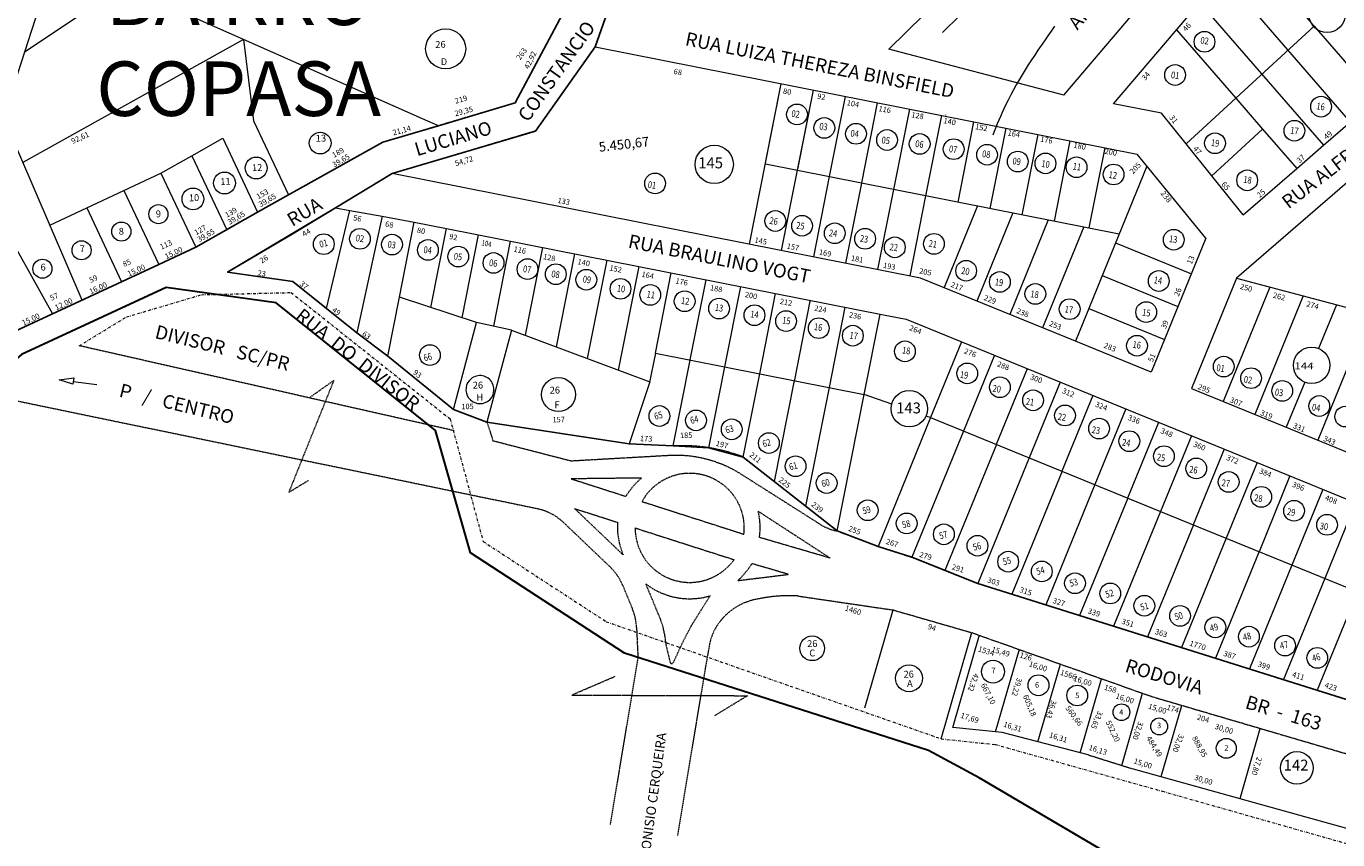
# Model space of a CAD drawing. Units: millimetres. Extents: x 11741 to 17461, y 2489 to 7612.
# Drawn here: x 15040 to 15520, y 3036 to 3334 of the extents above; entities that cross this region are included whole.
import ezdxf
from ezdxf.enums import TextEntityAlignment as Align

# ---------------------------------------------------------------- set-up
doc = ezdxf.new("R2010")
doc.units = ezdxf.units.MM
doc.linetypes.add('DASHDOTX2', pattern=[2, 1, -0.5, 0, -0.5])
doc.linetypes.add('DASHED2', pattern=[0.375, 0.25, -0.125])
for name, color, linetype, lineweight in [('AREA DE LOTES', 7, 'Continuous', 13), ('DIVISAS LOTES URBANOS', 7, 'Continuous', 13), ('ESTRADAS', 2, 'DASHED2', 13), ('NUMERAÇÃO DE LOTES', 7, 'Continuous', 13), ('NUMERAÇÃO DE QUADRAS', 103, 'Continuous', 13), ('PERIMETRO URBANO DEFINITIVO', 222, 'Continuous', 13), ('POLIGONAL DO MUNICÍPIO', 10, 'DASHDOTX2', 0), ('QUADRAS', 7, 'Continuous', 13), ('RIOS E SANGAS', 150, 'Continuous', 9), ('TEXTOS NOME DE RUAS', 4, 'Continuous', 13), ('TXT_AREAS LOTES URBANOS', 2, 'Continuous', 13), ('TXT_MEDIDAS DOS LOTES', 8, 'Continuous', 9), ('TXT_NUMERO DE LOTES', 3, 'Continuous', 9)]:
    doc.layers.add(name, color=color, linetype=linetype, lineweight=lineweight)
doc.layers.add('BAIRROS_NOMES', color=10, linetype='Continuous')
doc.layers.add('BAIRROS_POLIGONAIS', color=53, linetype='Continuous', plot=False)
doc.styles.add('2mm', font='romans.shx', dxfattribs={"height": 2})
doc.styles.get("Standard").update_dxf_attribs({"font": 'arial.ttf'})

msp = doc.modelspace()

# ---------------------------------------------------------------- linework, layer by layer
at = {"layer": 'BAIRROS_POLIGONAIS'}
for points in [[(15035.575, 3222.511), (15088.152, 3246.998), (15101.75, 3253.331), (15124.373, 3266.145), (15135.684, 3272.552), (15170.342, 3291.82), (15190.719, 3297.808), (15218.825, 3306.271), (15238.949, 3344.188), (15247.067, 3359.483), (15250.143, 3364.948), (15157.64, 3380.581), (15180.022, 3400.626), (15186.009, 3401.992), (15218.098, 3429.892), (15186.308, 3452.306), (15104.92, 3515.596), (15069.58, 3543.453), (15067.593, 3544.343), (15063.544, 3545.218), (15060.97, 3545.228), (15057.447, 3544.603), (15053.889, 3543.731), (15036.614, 3538.084)], [(15643.861, 3049.585), (15388.345, 3129.998), (15364.193, 3139.626), (15351.78, 3143.616), (15336.795, 3149.284), (15302.401, 3176.392), (15289.765, 3179.78), (15276.7, 3180.455), (15260.522, 3181.213), (15208.453, 3189.144), (15196.154, 3193.827), (15172.097, 3213.373), (15160.727, 3221.875), (15149.685, 3230.807), (15137.322, 3240.806), (15113.404, 3244.142), (15152.939, 3267.764), (15173.77, 3280.32), (15226.207, 3295.95), (15248.15, 3326.773), (15257.525, 3353.598)]]:
    msp.add_lwpolyline(points, dxfattribs=at)
at = {"layer": 'DIVISAS LOTES URBANOS'}
for p in [(15480.73, 3449.02), (15419.927, 3309.114)]:
    msp.add_line(p, (15355.723, 3325.963), dxfattribs=at)
at = {"layer": 'DIVISAS LOTES URBANOS', "lineweight": 5}
for p, q in [((15486.695, 3363.072), (15511.627, 3334.341)), ((15478.169, 3353.062), (15524.864, 3299.253)), ((15071.588, 3346.74), (15038.951, 3324.917)), ((15469.643, 3343.052), (15515.045, 3290.733)), ((15461.118, 3333.042), (15482.904, 3307.936)), ((15482.904, 3307.936), (15511.627, 3334.341)), ((15511.627, 3334.341), (15535.876, 3306.398)), ((15119.239, 3329.479), (15038.323, 3284.443)), ((15119.239, 3329.479), (15122.91, 3299.697)), ((15304.668, 3254.435), (15316.308, 3313.295)), ((15310.568, 3284.27), (15316.308, 3313.295)), ((15322.26, 3281.537), (15328.08, 3310.967)), ((15322.34, 3281.942), (15328.08, 3310.967)), ((15334.032, 3279.212), (15339.852, 3308.639)), ((15464.712, 3291.213), (15482.904, 3307.936)), ((15482.904, 3307.936), (15492.735, 3296.607)), ((15345.804, 3276.884), (15351.624, 3306.311)), ((15357.576, 3274.556), (15363.396, 3303.983)), ((15060.05, 3233.91), (15031.213, 3300.978)), ((15122.91, 3299.697), (15135.684, 3272.552)), ((15369.348, 3272.228), (15375.168, 3301.655)), ((15381.121, 3269.9), (15386.94, 3299.327)), ((15515.045, 3290.733), (15524.864, 3299.253)), ((15100.288, 3286.883), (15111.599, 3293.29)), ((15111.599, 3293.29), (15124.373, 3266.145)), ((15392.893, 3267.572), (15398.712, 3296.999)), ((15404.665, 3265.244), (15410.484, 3294.671)), ((15474.094, 3279.509), (15492.735, 3296.607)), ((15492.735, 3296.607), (15505.226, 3282.213)), ((15015.67, 3289.034), (15049.172, 3228.844)), ((15416.437, 3262.916), (15422.256, 3292.343)), ((15429.19, 3260.394), (15435.009, 3289.821)), ((15505.226, 3282.213), (15515.045, 3290.733)), ((15088.976, 3280.475), (15100.288, 3286.883)), ((15100.288, 3286.883), (15113.061, 3259.738)), ((15310.488, 3283.868), (15440.182, 3258.221)), ((15450.35, 3283.114), (15424.102, 3218.855)), ((15535.843, 3287.597), (15483.216, 3241.928)), ((15048.186, 3261.471), (15088.976, 3280.475)), ((15088.976, 3280.475), (15101.75, 3253.331)), ((15316.44, 3252.107), (15322.26, 3281.537)), ((15328.212, 3249.779), (15334.032, 3279.209)), ((15485.588, 3265.171), (15505.226, 3282.213)), ((15339.984, 3247.451), (15345.804, 3276.881)), ((15351.756, 3245.123), (15357.576, 3274.553)), ((15363.528, 3242.795), (15369.348, 3272.225)), ((15149.685, 3230.807), (15158.204, 3266.813)), ((15170.012, 3264.68), (15160.727, 3221.875)), ((15388.209, 3268.498), (15375.963, 3238.518)), ((15401.202, 3265.929), (15387.998, 3233.602)), ((15176.365, 3234.955), (15181.821, 3262.546)), ((15187.857, 3231.198), (15193.595, 3260.218)), ((15414.195, 3263.36), (15400.033, 3228.687)), ((15427.188, 3260.79), (15412.067, 3223.771)), ((15199.346, 3227.443), (15205.367, 3257.89)), ((15210.969, 3224.361), (15217.139, 3255.562)), ((15438.849, 3254.959), (15466.622, 3243.615)), ((15471.935, 3256.622), (15451.875, 3207.511)), ((15222.548, 3221.055), (15228.911, 3253.234)), ((15233.936, 3216.787), (15240.683, 3250.906)), ((15245.325, 3212.52), (15252.456, 3248.578)), ((15256.713, 3208.252), (15264.228, 3246.25)), ((15270.18, 3214.492), (15276, 3243.923)), ((15282.933, 3211.971), (15288.753, 3241.401)), ((15433.934, 3242.925), (15461.706, 3231.581)), ((15483.216, 3241.928), (15466.687, 3201.461)), ((15295.686, 3209.449), (15301.506, 3238.879)), ((15308.439, 3206.927), (15314.259, 3236.357)), ((15495.399, 3238.698), (15478.259, 3196.734)), ((15507.582, 3235.467), (15489.83, 3192.007)), ((15172.097, 3213.373), (15176.365, 3234.955)), ((15204.565, 3225.737), (15176.365, 3234.955)), ((15321.124, 3204.061), (15326.944, 3233.491)), ((15333.945, 3201.883), (15339.765, 3231.313)), ((15429.018, 3230.89), (15456.79, 3219.546)), ((15519.765, 3232.237), (15513.211, 3216.192)), ((15196.154, 3193.827), (15204.565, 3225.737)), ((15217.431, 3222.972), (15204.565, 3225.737)), ((15346.698, 3199.36), (15352.518, 3228.791)), ((15217.431, 3222.972), (15208.453, 3189.144)), ((15217.431, 3222.972), (15268.099, 3203.986)), ((15530.338, 3225.064), (15512.974, 3182.554)), ((15382.409, 3218.602), (15371.065, 3190.83)), ((15270.18, 3214.492), (15267.949, 3203.231)), ((15270.18, 3214.492), (15346.698, 3199.36)), ((15276.7, 3180.455), (15282.933, 3211.97)), ((15394.444, 3213.686), (15383.1, 3185.914)), ((15289.817, 3179.773), (15295.686, 3209.448)), ((15302.401, 3176.392), (15308.439, 3206.926)), ((15406.479, 3208.77), (15395.134, 3180.998)), ((15268.099, 3203.986), (15260.522, 3181.213)), ((15313.865, 3167.356), (15321.192, 3204.404)), ((15325.33, 3158.32), (15333.945, 3201.882)), ((15418.513, 3203.855), (15407.169, 3176.082)), ((15508.17, 3203.849), (15501.402, 3187.281)), ((15336.795, 3149.284), (15346.698, 3199.36)), ((15356.811, 3195.82), (15346.698, 3199.36)), ((15430.548, 3198.939), (15419.204, 3171.166)), ((15442.583, 3194.023), (15431.239, 3166.251)), ((15371.065, 3190.83), (15351.78, 3143.616)), ((15371.065, 3190.83), (15369.357, 3191.428)), ((15371.065, 3190.83), (15455.308, 3156.419)), ((15454.618, 3189.107), (15443.273, 3161.335)), ((15383.1, 3185.914), (15364.193, 3139.626)), ((15466.652, 3184.192), (15455.308, 3156.419)), ((15395.142, 3181.016), (15376.269, 3134.812)), ((15478.687, 3179.276), (15467.343, 3151.503)), ((15407.177, 3176.1), (15388.345, 3129.998)), ((15490.722, 3174.36), (15479.378, 3146.588)), ((15419.211, 3171.184), (15400.789, 3126.082)), ((15502.757, 3169.444), (15491.412, 3141.672)), ((15431.246, 3166.269), (15413.232, 3122.166)), ((15514.791, 3164.528), (15503.447, 3136.756)), ((15443.281, 3161.353), (15425.675, 3118.25)), ((15526.826, 3159.613), (15515.482, 3131.84)), ((15455.316, 3156.437), (15438.118, 3114.334)), ((15455.308, 3156.419), (15539.551, 3122.009)), ((15467.35, 3151.521), (15450.561, 3110.418)), ((15479.385, 3146.605), (15463.004, 3106.502)), ((15491.42, 3141.69), (15475.447, 3102.586)), ((15503.455, 3136.774), (15487.89, 3098.67)), ((15515.489, 3131.858), (15500.334, 3094.754)), ((15527.524, 3126.942), (15512.777, 3090.838)), ((15346.928, 3084.404), (15357.287, 3120.308)), ((15374.878, 3073.058), (15386.111, 3111.991)), ((15379.207, 3077.241), (15388.993, 3111.16)), ((15394.83, 3075.613), (15403.59, 3105.975)), ((15410.398, 3071.959), (15418.617, 3100.445)), ((15425.861, 3067.942), (15433.694, 3095.09)), ((15441.14, 3063.286), (15448.771, 3089.735)), ((15455.562, 3059.171), (15463.107, 3085.322)), ((15397.327, 3075.353), (15379.207, 3077.241)), ((15484.468, 3051.138), (15491.888, 3076.858)), ((15428.751, 3067.192), (15397.327, 3075.353)), ((15443.141, 3062.622), (15604.152, 3017.881))]:
    msp.add_line(p, q, dxfattribs=at)
at = {"layer": 'DIVISAS LOTES URBANOS', "linetype": 'Continuous', "lineweight": 5}
for p, q in [((15075.379, 3274.141), (15088.152, 3246.998)), ((15061.783, 3267.806), (15074.554, 3240.665))]:
    msp.add_line(p, q, dxfattribs=at)
at = {"layer": 'ESTRADAS', "lineweight": 5}
for p, q in [((15247.067, 3359.483), (15218.825, 3306.271)), ((15248.15, 3326.773), (15226.207, 3295.95)), ((15218.825, 3306.271), (15170.342, 3291.82)), ((15226.207, 3295.95), (15173.77, 3280.32)), ((15196.493, 3186.007), (15059.008, 3217.195)), ((15152.288, 3204.442), (15135.798, 3163.415)), ((15143.805, 3198.432), (15152.288, 3204.442)), ((15227.803, 3157.189), (15028.27, 3198.498)), ((15208.453, 3189.144), (15210.682, 3182.263)), ((15239.28, 3174.883), (15210.682, 3182.263)), ((15274.396, 3176.87), (15239.28, 3174.883)), ((15302.401, 3176.392), (15336.795, 3149.284)), ((15135.798, 3163.415), (15143.189, 3167.916)), ((15265.076, 3168.685), (15239.356, 3168.383)), ((15239.356, 3168.383), (15259.352, 3161.967)), ((15301.413, 3170.228), (15329.518, 3152.401)), ((15265.256, 3160.073), (15302.627, 3148.082)), ((15227.803, 3157.189), (15227.803, 3157.189)), ((15240.586, 3157.486), (15258.4, 3140.475)), ((15240.586, 3157.486), (15256.297, 3152.445)), ((15307.903, 3156.478), (15334.273, 3139.302)), ((15236.618, 3152.288), (15253.527, 3136.14)), ((15262.762, 3150.371), (15299.01, 3138.74)), ((15336.795, 3149.284), (15351.78, 3143.616)), ((15334.273, 3139.302), (15308.31, 3146.888)), ((15351.78, 3143.616), (15364.193, 3139.626)), ((15364.193, 3139.626), (15388.345, 3129.998)), ((15318.943, 3133.363), (15305.505, 3137.289)), ((15258.202, 3129.304), (15261.783, 3120.627)), ((15266.662, 3129.777), (15270.511, 3120.449)), ((15300.344, 3131.075), (15318.943, 3133.363)), ((15290.232, 3125.484), (15283.828, 3115.341)), ((15322.333, 3125.438), (15357.287, 3120.308)), ((15270.571, 3120.303), (15272.093, 3116.696)), ((15357.287, 3120.308), (15386.111, 3111.991)), ((15263.274, 3113.907), (15263.774, 3102.914)), ((15273.501, 3111.484), (15273.996, 3107.654)), ((15283.018, 3113.935), (15280.358, 3108.851)), ((15292.887, 3114.704), (15292.695, 3114.401)), ((15386.111, 3111.991), (15451.972, 3088.597)), ((15273.996, 3107.654), (15275.613, 3100.955)), ((15280.358, 3108.851), (15276.597, 3100.775)), ((15289.91, 3107.19), (15288.436, 3098.817)), ((15263.774, 3102.914), (15253.574, 3041.507)), ((15255.351, 3095.857), (15239.574, 3089.061)), ((15288.436, 3098.817), (15278.236, 3037.41)), ((15239.574, 3089.061), (15303.932, 3088.853)), ((15303.932, 3088.853), (15291.865, 3081.504)), ((15451.972, 3088.597), (15641.548, 3032.835)), ((15428.751, 3067.192), (15444.013, 3062.38))]:
    msp.add_line(p, q, dxfattribs=at)
for centre, radius, start, end in [((15280.037, 3118.246), 62.299, 68.96299, 93.07019), ((15277.771, 3132.334), 44.664, 58.03939, 94.33356), ((15284.683, 3146.181), 29.847, 131.06454, 148.06885), ((15282.762, 3150.403), 20, 353.33557, 151.08525), ((15222.805, 3137.824), 20, 46.3198, 75.52909), ((15282.552, 3150.598), 26.024, 351.8031, 13.0566), ((15282.767, 3150.925), 26.514, 176.71369, 203.21337), ((15282.762, 3150.403), 20, 180.09178, 324.32905), ((15339.937, 3166.674), 17.671, 233.8696, 259.75724), ((15239.714, 3121.676), 20, 22.42095, 46.3198), ((15282.767, 3150.925), 26.514, 311.52397, 329.04887), ((15282.767, 3150.925), 26.514, 232.71888, 286.35269), ((15319.3, 3069.463), 56.058, 86.89914, 102.26259), ((15243.295, 3112.999), 20, 2.60445, 22.42095), ((15288.999, 3128.077), 20, 202.42095, 202.87348), ((15311.242, 3102.586), 21.994, 100.07544, 146.56727), ((15253.666, 3108.922), 20, 7.36001, 22.87348), ((15300.739, 3104.663), 20, 147.73358, 152.38286), ((15309.607, 3103.724), 20, 147.73358, 170.01986), ((15276.17, 3101.219), 0.616, 205.33961, 313.91895)]:
    msp.add_arc(centre, radius, start, end, dxfattribs=at)
at = {"layer": 'NUMERAÇÃO DE LOTES', "linetype": 'Continuous', "lineweight": 5}
for centre, radius in [((15193.319, 3326.072), 7.341), ((15322.079, 3302.024), 3.8), ((15332.091, 3297.07), 3.8), ((15343.711, 3294.92), 3.8), ((15355.086, 3292.65), 3.8), ((15367.031, 3291.198), 3.8), ((15379.51, 3289.288), 3.8), ((15391.743, 3287.257), 3.8), ((15402.994, 3284.742), 3.8), ((15413.154, 3284.07), 3.8), ((15424.533, 3282.656), 3.8), ((15438.11, 3280.005), 3.8), ((15270.08, 3276.732), 3.8), ((15314.144, 3262.954), 3.8), ((15323.939, 3261.21), 3.8), ((15161.891, 3256.406), 3.8), ((15335.923, 3258.447), 3.8), ((15347.054, 3256.422), 3.8), ((15460.161, 3256.074), 3.8), ((15148.653, 3254.453), 3.8), ((15173.641, 3254.284), 3.8), ((15186.813, 3252.323), 3.8), ((15357.934, 3253.298), 3.8), ((15372.269, 3254.558), 3.8), ((15197.921, 3249.897), 3.8), ((15210.863, 3247.559), 3.8), ((15223.311, 3245.311), 3.8), ((15233.687, 3243.436), 3.8), ((15244.865, 3241.417), 3.8), ((15384.088, 3244.698), 3.8), ((15454.673, 3240.952), 3.8), ((15257.397, 3238.072), 3.8), ((15396.431, 3240.586), 3.8), ((15409.436, 3236.188), 3.8), ((15268.298, 3235.843), 3.8), ((15280.912, 3233.514), 3.8), ((15293.524, 3230.825), 3.8), ((15306.499, 3228.404), 3.8), ((15422.015, 3230.607), 3.8), ((15450.07, 3229.54), 3.8), ((15318.081, 3226.241), 3.8), ((15330.062, 3223.645), 3.8), ((15342.545, 3220.886), 3.8), ((15446.69, 3217.201), 3.8), ((15187.544, 3213.77), 3.8), ((15361.641, 3215.14), 3.8), ((15478.482, 3209.546), 3.8), ((15384.478, 3207.054), 3.8), ((15488.517, 3205.302), 3.8), ((15234.665, 3199.278), 6.24), ((15396.444, 3201.977), 3.8), ((15499.921, 3200.644), 3.8), ((15408.611, 3197.182), 3.8), ((15513.509, 3195.094), 3.8), ((15420.315, 3191.628), 3.8), ((15523.017, 3191.21), 3.8), ((15432.787, 3186.831), 3.8), ((15443.887, 3182.194), 3.8), ((15456.56, 3176.687), 3.8), ((15468.423, 3172.198), 3.8), ((15449.383, 3121.86), 3.8), ((15462.471, 3118.126), 3.8), ((15327.663, 3106.234), 4.523), ((15363.143, 3095.254), 4.919)]:
    msp.add_circle(centre, radius, dxfattribs=at)
at = {"layer": 'NUMERAÇÃO DE LOTES', "lineweight": 5}
for centre, radius in [((15471.436, 3328.668), 3.8), ((15460.661, 3316.498), 3.8), ((15514.17, 3304.88), 3.8), ((15504.381, 3296.05), 3.8), ((15147.345, 3291.529), 4), ((15475.288, 3291.453), 3.8), ((15123.89, 3282.379), 4), ((15112.279, 3276.882), 4), ((15487.071, 3277.863), 3.8), ((15100.695, 3271.031), 4), ((15088.029, 3265.461), 3.5), ((15074.453, 3259.068), 3.5), ((15059.879, 3252.204), 3.5), ((15045.528, 3245.445), 3.5), ((15271.666, 3191.429), 3.8), ((15285.071, 3189.825), 3.8), ((15298.161, 3186.548), 3.8), ((15311.777, 3181.515), 3.8), ((15321.556, 3173.003), 3.8), ((15332.952, 3166.841), 3.8), ((15480.284, 3167.253), 3.8), ((15492.24, 3161.781), 3.8), ((15347.984, 3156.85), 3.8), ((15504.252, 3156.683), 3.8), ((15362.285, 3152.042), 3.8), ((15516.363, 3151.531), 3.8), ((15375.911, 3148.043), 3.8), ((15388.234, 3143.857), 3.8), ((15399.479, 3138.001), 3.8), ((15411.806, 3134.423), 3.8), ((15423.975, 3130.085), 3.8), ((15436.91, 3126.352), 3.8), ((15475.403, 3113.935), 3.8), ((15487.73, 3110.51), 3.8), ((15500.973, 3107.232), 3.8), ((15512.77, 3102.729), 3.8)]:
    msp.add_circle(centre, radius, dxfattribs=at)
at = {"layer": 'NUMERAÇÃO DE LOTES'}
for centre, radius in [((15393.922, 3097.668), 4.159), ((15410.589, 3092.687), 3.836), ((15424.77, 3088.928), 3.803), ((15440.999, 3082.793), 3.062), ((15454.832, 3077.585), 3.096), ((15479.429, 3069.559), 3.66)]:
    msp.add_circle(centre, radius, dxfattribs=at)
at = {"layer": 'NUMERAÇÃO DE LOTES', "linetype": 'Continuous', "lineweight": 5}
for start, end in [(29.1798, 129.62265), (129.62265, 29.1798)]:
    msp.add_arc((15205.896, 3201.122), 5.139, start, end, dxfattribs=at)
at = {"layer": 'NUMERAÇÃO DE QUADRAS', "linetype": 'Continuous', "lineweight": 5}
for centre, radius in [((15516.372, 3338.703), 6.666), ((15291.75, 3283.709), 7.019), ((15510.691, 3210.02), 6.666), ((15363.255, 3194.114), 6.666)]:
    msp.add_circle(centre, radius, dxfattribs=at)
at = {"layer": 'NUMERAÇÃO DE QUADRAS'}
msp.add_circle((15505.302, 3062.359), 5.982, dxfattribs=at)
at = {"layer": 'PERIMETRO URBANO DEFINITIVO', "color": 6, "lineweight": 30}
msp.add_lwpolyline([(15594.127, 2938.016), (15388.894, 3058.764), (15370.252, 3068.758), (15258.919, 3104.397), (15202.469, 3141.266), (15189.602, 3186.169), (15131.181, 3232.899), (15090.853, 3238.557), (15037.909, 3213.953), (14950.859, 3138.169), (14887.448, 3115.906), (14832.877, 2994.098), (14722.866, 2921.885)], dxfattribs=at)
at = {"layer": 'POLIGONAL DO MUNICÍPIO'}
msp.add_lwpolyline([(15059.008, 3217.195), (15076.389, 3227.768), (15103.832, 3235.922), (15136.692, 3236.704), (15194.962, 3190.351), (15207.034, 3145.425), (15252.193, 3115.985), (15374.878, 3073.058), (15394.866, 3070.938), (15455.995, 3053.829), (15674.042, 2991.853)], dxfattribs=at)
at = {"layer": 'QUADRAS', "linetype": 'Continuous', "lineweight": 5}
for p, q in [((15056.971, 3380.67), (15031.213, 3300.978)), ((15248.15, 3326.773), (15435.009, 3289.821)), ((15435.009, 3289.821), (15446.781, 3287.493))]:
    msp.add_line(p, q, dxfattribs=at)
at = {"layer": 'QUADRAS', "lineweight": 5}
for p, q in [((15119.239, 3329.479), (15091.845, 3341.617)), ((15184.856, 3300.405), (15119.239, 3329.479)), ((15190.719, 3297.808), (15184.856, 3300.405)), ((15135.684, 3272.552), (15170.342, 3291.82)), ((15535.843, 3287.597), (15483.216, 3241.928)), ((15124.373, 3266.145), (15135.684, 3272.552)), ((15113.061, 3259.738), (15124.373, 3266.145)), ((15101.75, 3253.331), (15113.061, 3259.738)), ((15060.05, 3233.91), (15101.75, 3253.331)), ((15483.216, 3241.928), (15523.195, 3231.328)), ((15035.575, 3222.511), (15060.05, 3233.91))]:
    msp.add_line(p, q, dxfattribs=at)
for points in [[(15419.927, 3309.114), (15530.484, 3439.189), (15584.225, 3460.793), (15614.377, 3480.482), (15633.719, 3498.141)], [(15438.045, 3305.952), (15530.635, 3414.663)], [(15485.588, 3265.171), (15474.094, 3279.509), (15464.712, 3291.213), (15455.694, 3302.462), (15438.045, 3305.952)], [(15184.856, 3300.405), (15184.858, 3300.406)]]:
    msp.add_lwpolyline(points, dxfattribs=at)
at = {"layer": 'QUADRAS', "linetype": 'Continuous', "lineweight": 5}
for points in [[(15471.935, 3256.622), (15446.781, 3287.493)], [(15451.875, 3207.511), (15424.102, 3218.855), (15367.337, 3242.042), (15173.77, 3280.32)], [(15276.7, 3180.455), (15260.522, 3181.213), (15208.453, 3189.144), (15196.154, 3193.827), (15172.097, 3213.373), (15160.727, 3221.875), (15137.322, 3240.806), (15113.404, 3244.142), (15137.373, 3258.382), (15152.939, 3267.764), (15158.204, 3266.813), (15170.012, 3264.68), (15181.821, 3262.546), (15193.595, 3260.218), (15353.818, 3228.534), (15362.107, 3226.895), (15550.896, 3149.781), (15563.51, 3144.975), (15631.46, 3128.16), (15634.172, 3127.489), (15643.861, 3049.585), (15600.936, 3063.094), (15388.345, 3129.998)], [(15466.687, 3201.461), (15561.102, 3162.895)]]:
    msp.add_lwpolyline(points, dxfattribs=at)
at = {"layer": 'RIOS E SANGAS', "lineweight": 5}
msp.add_lwpolyline([(15375.391, 3332.04), (15381.597, 3338.209), (15386.738, 3342.092), (15391.412, 3346.339), (15395.594, 3360.144), (15401.295, 3364.173), (15403.125, 3371.705), (15409.882, 3376.398), (15418.614, 3379.135), (15432.125, 3386.274), (15448.143, 3395.119), (15452.193, 3409.196), (15465.424, 3423.8), (15475.867, 3428.519), (15477.866, 3440.813), (15484.124, 3451.493), (15484.161, 3452.468)], dxfattribs=at)
msp.add_spline([(15416.492, 3334.345), (15398.498, 3305.395), (15393.816, 3294.414)], degree=3, dxfattribs=at)
msp.add_open_spline([(15376.515, 3301.827), (15376.511, 3301.822), (15376.508, 3301.817), (15376.505, 3301.812)], degree=3, dxfattribs=at)
at = {"layer": 'TEXTOS NOME DE RUAS'}
for p, q in [((15051.72, 3204.719), (15057.005, 3205.434)), ((15056.682, 3203.079), (15051.72, 3204.719)), ((15057.005, 3205.434), (15056.682, 3203.079)), ((15065.485, 3202.83), (15056.811, 3204.021))]:
    msp.add_line(p, q, dxfattribs=at)

# ---------------------------------------------------------------- texts
at = {"layer": 'AREA DE LOTES', "lineweight": 5}
for s, rotation, p in [('15,49', 342.44445, (15393.196, 3105.085)), ('16,00', 342.44445, (15406.905, 3099.693)), ('42,32', 249.58616, (15386.994, 3097.23)), ('16,00', 342.44445, (15423.227, 3094.357)), ('667,10', 297.40294, (15389.394, 3092.777)), ('39,22', 252.44445, (15402.77, 3095.594)), ('605,18', 292.86582, (15404.839, 3088.712)), ('36,43', 252.44445, (15415.356, 3087.403)), ('16,00', 342.44445, (15438.701, 3087.927)), ('17,69', 342.44445, (15381.844, 3080.811)), ('560,66', 306.56731, (15420.34, 3084.245)), ('33,65', 246.71348, (15432.425, 3083.446)), ('15,00', 342.44445, (15450.644, 3084.194)), ('16,31', 342.44445, (15397.563, 3077.57)), ('552,20', 295.85548, (15435.146, 3079.187)), ('32,00', 250.86978, (15447.244, 3079.557)), ('30,00', 342.44445, (15475.068, 3076.787)), ('16,31', 342.44445, (15414.307, 3073.646)), ('484,49', 302.3934, (15449.989, 3073.21)), ('32,00', 248.50495, (15462.15, 3074.964)), ('888,95', 299.11679, (15466.776, 3073.338)), ('16,13', 342.44445, (15428.83, 3069.039)), ('15,00', 342.44445, (15445.3, 3064.061)), ('27,80', 252.44445, (15490.682, 3066.569)), ('30,00', 342.44445, (15467.512, 3058.089))]:
    msp.add_text(s, height=2, rotation=rotation, dxfattribs=at).set_placement(p)
at = {"layer": 'BAIRROS_NOMES', "insert": (15117.437, 3325.539), "char_height": 20, "width": 539.04762, "attachment_point": 5}
msp.add_mtext('BAIRRO\\PCOPASA', dxfattribs=at)
at = {"layer": 'ESTRADAS', "lineweight": 5}
msp.add_text('P/DIONISIO CERQUEIRA', height=3.5, rotation=82.23197, dxfattribs=at).set_placement((15267.114, 3022.7))
at = {"layer": 'NUMERAÇÃO DE LOTES', "linetype": 'Continuous', "lineweight": 5}
for s, p in [('26', (15191.408, 3327.395)), ('D', (15192.691, 3321.055))]:
    msp.add_text(s, height=2.5, rotation=0.82577, dxfattribs=at).set_placement(p, align=Align.MIDDLE)
at = {"layer": 'NUMERAÇÃO DE LOTES', "lineweight": 5, "width": 0.8}
for s, rotation, p in [('02', 351.58833, (15471.432, 3328.758)), ('01', 351.58833, (15460.666, 3316.048)), ('16', 351.58833, (15513.955, 3304.642)), ('19', 351.58833, (15475.29, 3291.218)), ('17', 351.58833, (15504.387, 3295.729)), ('18', 351.58833, (15487.179, 3277.739)), ('65', 14.80158, (15271.343, 3191.282)), ('64', 14.80158, (15284.53, 3189.783)), ('63', 14.80158, (15297.407, 3186.285)), ('62', 14.80158, (15311.022, 3181.253)), ('61', 14.80158, (15320.802, 3172.741)), ('60', 14.80158, (15332.631, 3166.586)), ('27', 351.58833, (15479.208, 3166.472)), ('59', 14.80158, (15347.663, 3156.595)), ('28', 351.58833, (15491.161, 3160.98)), ('29', 351.58833, (15503.173, 3155.881)), ('57', 14.80158, (15375.817, 3147.447)), ('30', 351.58833, (15515.184, 3150.629)), ('56', 14.80158, (15388.134, 3143.281)), ('55', 14.80158, (15399.052, 3137.939)), ('54', 14.80158, (15411.374, 3134.378)), ('53', 14.80158, (15423.542, 3130.044)), ('52', 14.80158, (15436.699, 3125.991)), ('51', 14.80158, (15449.5, 3121.287)), ('50', 14.80158, (15462.043, 3117.761)), ('49', 14.80158, (15474.975, 3113.571)), ('48', 14.80158, (15487.084, 3110.25)), ('47', 14.80158, (15500.646, 3107.101)), ('46', 14.80158, (15512.447, 3102.583))]:
    msp.add_text(s, height=2.5, rotation=rotation, dxfattribs=at).set_placement(p, align=Align.MIDDLE)
at = {"layer": 'NUMERAÇÃO DE LOTES', "linetype": 'Continuous', "lineweight": 5, "width": 0.8}
for s, rotation, p in [('02', 351.58833, (15321.538, 3301.89)), ('03', 351.58833, (15331.761, 3297.262)), ('04', 351.58833, (15343.172, 3294.677)), ('05', 351.58833, (15354.55, 3292.191)), ('06', 351.58833, (15366.926, 3290.854)), ('07', 351.58833, (15379.297, 3288.942)), ('08', 351.58833, (15391.419, 3287.126)), ('09', 351.58833, (15402.563, 3284.501)), ('10', 351.58833, (15413.161, 3283.511)), ('11', 351.58833, (15424.645, 3282.552)), ('12', 351.58833, (15437.795, 3279.462)), ('01', 351.58833, (15268.901, 3275.83)), ('26', 351.58833, (15313.498, 3262.601)), ('25', 351.58833, (15323.293, 3260.858)), ('24', 351.58833, (15335.28, 3258.115)), ('01', 14.80158, (15148.631, 3254.39)), ('02', 351.58833, (15161.856, 3256.257)), ('03', 351.58833, (15173.504, 3253.922)), ('23', 351.58833, (15346.625, 3256.072)), ('22', 351.58833, (15357.508, 3252.97)), ('21', 351.58833, (15371.842, 3254.23)), ('13', 351.58833, (15459.945, 3255.944)), ('04', 351.58833, (15186.676, 3251.962)), ('05', 351.58833, (15197.784, 3249.537)), ('06', 351.58833, (15210.726, 3247.199)), ('07', 351.58833, (15223.174, 3244.95)), ('08', 351.58833, (15233.55, 3243.075)), ('20', 351.58833, (15383.768, 3244.243)), ('09', 351.58833, (15245.042, 3241.166)), ('19', 351.58833, (15396.111, 3240.131)), ('14', 351.58833, (15454.352, 3240.842)), ('10', 351.58833, (15257.574, 3237.821)), ('11', 351.58833, (15268.478, 3235.613)), ('18', 351.58833, (15409.116, 3235.733)), ('12', 351.58833, (15281.092, 3233.285)), ('13', 351.58833, (15293.488, 3230.78)), ('17', 351.58833, (15421.699, 3230.172)), ('15', 351.58833, (15450.077, 3228.981)), ('14', 351.58833, (15306.465, 3228.381)), ('15', 351.58833, (15318.151, 3226.093)), ('16', 351.58833, (15329.814, 3223.703)), ('17', 351.58833, (15342.831, 3220.553)), ('18', 351.58833, (15362.115, 3215.118)), ('16', 351.58833, (15446.58, 3217.181)), ('66', 14.80158, (15186.802, 3212.752)), ('19', 351.58833, (15383.299, 3206.152)), ('01', 351.58833, (15477.303, 3208.645)), ('20', 351.58833, (15395.265, 3201.075)), ('02', 351.58833, (15487.338, 3204.4)), ('03', 351.58833, (15498.742, 3199.741)), ('21', 351.58833, (15407.435, 3196.301)), ('22', 351.58833, (15419.14, 3190.747)), ('04', 351.58833, (15512.33, 3194.192)), ('23', 351.58833, (15431.608, 3185.928)), ('24', 351.58833, (15442.711, 3181.314)), ('25', 351.58833, (15455.481, 3175.885)), ('26', 351.58833, (15467.344, 3171.396)), ('58', 14.80158, (15362.185, 3151.466))]:
    msp.add_text(s, height=2.5, rotation=rotation, dxfattribs=at).set_placement(p, align=Align.MIDDLE)
at = {"layer": 'NUMERAÇÃO DE LOTES', "lineweight": 5}
for s, rotation, p in [('13', 2.53162, (15147.622, 3292.972)), ('12', 2.53162, (15124.24, 3282.228)), ('11', 2.53162, (15112.623, 3277.131)), ('10', 2.53162, (15101.106, 3271.16)), ('9', 2.53162, (15088.036, 3265.241)), ('8', 2.53162, (15074.46, 3258.847)), ('7', 2.53162, (15060.156, 3252.458)), ('6', 2.53162, (15045.805, 3245.7)), ('26', 0.82577, (15205.136, 3202.426)), ('26', 0.82577, (15233.33, 3200.592)), ('H', 0.82577, (15205.829, 3197.99)), ('F', 0.82577, (15234.124, 3195.201)), ('26', 0.82577, (15327.692, 3107.622)), ('C', 0.82577, (15327.684, 3104.186)), ('26', 0.82577, (15363.033, 3096.425)), ('A', 0.82577, (15363.439, 3092.988))]:
    msp.add_text(s, height=2.5, rotation=rotation, dxfattribs=at).set_placement(p, align=Align.MIDDLE)
at = {"layer": 'NUMERAÇÃO DE LOTES', "char_height": 2, "attachment_point": 1, "style": '2mm'}
for s, width, insert in [('7', 0.28426, (15393.338, 3099.091)), ('6', 1.76966, (15409.321, 3093.819)), ('5', 1.65431, (15424.05, 3089.943)), ('4', 1.75293, (15440.193, 3083.849)), ('2', 1.32302, (15478.719, 3070.74))]:
    msp.add_mtext_dynamic_manual_height_columns(s, width=width, gutter_width=10, heights=[0], dxfattribs=dict(at, insert=insert))
at = {"layer": 'NUMERAÇÃO DE LOTES', "lineweight": 35, "insert": (15454.039, 3078.941), "char_height": 2, "attachment_point": 1, "style": '2mm'}
msp.add_mtext('3', dxfattribs=at)
at = {"layer": 'NUMERAÇÃO DE QUADRAS', "linetype": 'Continuous', "lineweight": 5}
for s, p in [('145', (15290.426, 3283.74)), ('143', (15362.952, 3193.866)), ('142', (15504.996, 3062.88))]:
    msp.add_text(s, height=4, dxfattribs=at).set_placement(p, align=Align.MIDDLE)
at = {"layer": 'NUMERAÇÃO DE QUADRAS', "linetype": 'Continuous', "lineweight": 5, "width": 1.25}
msp.add_text('144', height=2.5, rotation=359.6576, dxfattribs=at).set_placement((15507.892, 3209.482), align=Align.MIDDLE)
at = {"layer": 'TEXTOS NOME DE RUAS', "lineweight": 5}
for s, rotation, p in [('AREA DE PRESERVAÇÃO PERMANENTE', 50.07201, (15461.778, 3380.718)), ('DIVISOR   SC/PR', 346.14694, (15111.509, 3216.461))]:
    msp.add_text(s, height=5, rotation=rotation, dxfattribs=at).set_placement(p, align=Align.MIDDLE_CENTER)
at = {"layer": 'TEXTOS NOME DE RUAS'}
for s, rotation, p in [('CONSTANCIO', 54.55361, (15233.922, 3317.894)), ('RUA LUIZA THEREZA BINSFIELD    ', 348.81399, (15333.453, 3319.577)), ('RUA ALFREDO BINSFIELD        ', 37.45153, (15537.235, 3297.142)), ('LUCIANO', 16.59809, (15196.062, 3293.229)), ('RUA', 31.07939, (15141.584, 3266.323)), ('RUA BRAULINO VOGT', 348.81399, (15293.645, 3249.107)), ('RUA  DO  DIVISOR', 321.73887, (15161.106, 3212.2)), ('P   /   CENTRO', 346.3166, (15094.793, 3195.931)), ('RODOVIA           BR  -  163', 343.12637, (15478.428, 3089.268))]:
    msp.add_text(s, height=5, rotation=rotation, dxfattribs=at).set_placement(p, align=Align.MIDDLE_CENTER)
at = {"layer": 'TXT_AREAS LOTES URBANOS', "linetype": 'Continuous', "lineweight": 5}
msp.add_text('5.450,67', height=3.5, rotation=6.4419, dxfattribs=at).set_placement((15249.646, 3288.334))
at = {"layer": 'TXT_MEDIDAS DOS LOTES', "lineweight": 5}
for s, rotation, p in [('42,92', 64.12237, (15223.745, 3318.448)), ('29,35', 15.3418, (15196.917, 3301.311)), ('21,14', 15.3418, (15174.199, 3294.31)), ('92,61', 24.97265, (15056.684, 3291.176)), ('39,65', 30.26225, (15152.511, 3282.529)), ('54,72', 16.59809, (15197.053, 3283.009)), ('39,65', 30.26225, (15125.504, 3268.01)), ('39,65', 30.26225, (15114.139, 3261.498)), ('39,65', 30.26225, (15103.026, 3255.101)), ('15,00', 24.97265, (15090.938, 3248.925)), ('15,00', 24.97265, (15077.24, 3242.545)), ('16,00', 24.97265, (15063.266, 3236.037)), ('12,00', 24.97265, (15050.641, 3230.157)), ('15,00', 24.97265, (15038.595, 3224.547))]:
    msp.add_text(s, height=2, rotation=rotation, dxfattribs=at).set_placement(p)
at = {"layer": 'TXT_NUMERO DE LOTES', "lineweight": 5}
for s, rotation, p in [('46', 49.57894, (15464.739, 3332.289)), ('263', 54.55361, (15220.632, 3321.835)), ('68', 349.37466, (15276.739, 3316.918)), ('34', 49.57894, (15449.716, 3314.317)), ('219', 16.59809, (15197.066, 3305.925)), ('80', 349.37466, (15316.821, 3309.696)), ('92', 349.37466, (15329.36, 3307.839)), ('104', 349.37466, (15340.197, 3305.43)), ('116', 349.37466, (15351.842, 3303.291)), ('128', 349.37466, (15363.864, 3301.023)), ('140', 349.37466, (15375.636, 3298.846)), ('152', 349.37466, (15387.248, 3296.655)), ('31', 308.71715, (15458.367, 3300.808)), ('164', 349.37466, (15399.154, 3294.355)), ('176', 349.37466, (15411.11, 3292.112)), ('49', 40.95093, (15516.195, 3292.709)), ('189', 29.52888, (15152.382, 3286.078)), ('180', 349.37466, (15423.293, 3289.859)), ('200', 349.37466, (15434.677, 3287.657)), ('47', 308.71715, (15467.092, 3289.392)), ('205', 46.39788, (15445.22, 3280.006)), ('37', 40.95093, (15506.234, 3284.033)), ('153', 29.52888, (15124.658, 3270.86)), ('238', 309.27781, (15455.195, 3272.998)), ('65', 308.71715, (15477.461, 3276.336)), ('25', 40.95093, (15491.68, 3271.323)), ('133', 348.81399, (15234.2, 3269.618)), ('139', 29.52888, (15113.131, 3264.111)), ('56', 348.88755, (15159.272, 3263.252)), ('127', 29.52888, (15101.901, 3257.66)), ('44', 31.15295, (15141.479, 3257.07)), ('68', 348.88755, (15171.014, 3260.974)), ('80', 348.88755, (15182.658, 3258.699)), ('113', 24.97265, (15089.164, 3252.405)), ('92', 348.88755, (15194.481, 3256.377)), ('145', 349.37466, (15306.388, 3255.062)), ('157', 349.37466, (15318.207, 3252.845)), ('26', 33.23962, (15125.986, 3247.306)), ('116', 348.88755, (15218.101, 3251.737)), ('128', 348.88755, (15228.913, 3248.994)), ('169', 349.37466, (15329.998, 3250.633)), ('181', 349.37466, (15341.732, 3248.432)), ('13', 68.34236, (15466.751, 3246.93)), ('85', 24.97265, (15075.465, 3246.025)), ('23', 352.79706, (15124.3, 3242.937)), ('140', 348.88755, (15241.518, 3247.138)), ('152', 348.88755, (15253.198, 3244.844)), ('193', 349.37466, (15353.511, 3245.797)), ('205', 349.37466, (15366.743, 3243.73)), ('59', 24.97265, (15063.238, 3240.185)), ('37', 321.10529, (15139.625, 3239.526)), ('164', 348.88755, (15264.973, 3242.531)), ('176', 348.88755, (15277.418, 3240.086)), ('217', 338.34236, (15378.228, 3238.897)), ('250', 345.15093, (15484.269, 3238.091)), ('57', 24.97265, (15048.867, 3233.637)), ('188', 348.88755, (15290.079, 3237.6)), ('200', 348.88755, (15302.846, 3235.092)), ('229', 338.34236, (15390.35, 3234.051)), ('26', 68.34236, (15462.011, 3235.131)), ('262', 345.15093, (15496.359, 3234.886)), ('49', 323.28512, (15151.465, 3229.895)), ('212', 348.88755, (15315.66, 3232.575)), ('224', 348.88755, (15328.264, 3230.099)), ('238', 338.34236, (15402.318, 3229.243)), ('274', 345.15093, (15508.608, 3231.639)), ('236', 348.88755, (15340.985, 3227.656)), ('253', 338.34236, (15414.291, 3224.6)), ('39', 68.34236, (15457.245, 3223.221)), ('63', 323.28512, (15162.483, 3221.194)), ('264', 338.78698, (15363.039, 3222.979)), ('276', 338.78698, (15383.097, 3214.472)), ('283', 338.34236, (15434.307, 3216.58)), ('288', 338.78698, (15395.224, 3209.732)), ('51', 68.34236, (15452.453, 3211.063)), ('93', 320.97969, (15181.167, 3207.046)), ('300', 338.78698, (15407.32, 3205.005)), ('312', 337.85525, (15419.047, 3199.906)), ('295', 337.78169, (15468.795, 3201.42)), ('324', 337.85525, (15431.144, 3194.983)), ('307', 337.78169, (15480.532, 3196.571)), ('336', 337.85525, (15443.129, 3190.106)), ('319', 337.78169, (15491.678, 3191.869)), ('331', 337.78169, (15503.668, 3187.12)), ('173', 357.38896, (15264.473, 3182.231)), ('197', 345.03155, (15292.162, 3180.569)), ('348', 337.85525, (15455.114, 3185.228)), ('343', 337.78169, (15514.767, 3182.42)), ('211', 321.83074, (15304.415, 3176.818)), ('360', 337.85525, (15467.116, 3180.344)), ('372', 337.85525, (15479.236, 3175.412)), ('225', 321.83074, (15315.148, 3167.589)), ('384', 337.85525, (15491.278, 3170.511)), ('396', 337.85525, (15503.359, 3165.595)), ('239', 321.61396, (15327.131, 3158.585)), ('408', 337.85525, (15515.367, 3160.708)), ('255', 339.35463, (15340.716, 3149.395)), ('267', 342.44445, (15354.493, 3144.562)), ('279', 342.44445, (15366.764, 3139.841)), ('291', 342.44445, (15378.636, 3135.248)), ('303', 342.44445, (15391.667, 3130.435)), ('315', 342.44445, (15403.472, 3126.854)), ('327', 342.6043, (15415.637, 3122.896)), ('1460', 342.44445, (15339.458, 3120.157)), ('339', 342.44445, (15428.506, 3119.085)), ('94', 342.44445, (15369.808, 3113.384)), ('351', 342.44445, (15440.883, 3115.313)), ('363', 342.44445, (15453.116, 3111.544)), ('1534', 342.44445, (15388.269, 3105.164)), ('1770', 342.44445, (15465.766, 3107.27)), ('387', 342.44445, (15478.191, 3103.527)), ('126', 342.44445, (15403.489, 3102.969)), ('399', 342.44445, (15490.782, 3099.592)), ('1566', 342.44445, (15418.349, 3096.526)), ('411', 342.44445, (15503.358, 3095.802)), ('158', 342.44445, (15434.479, 3091.129)), ('423', 342.44445, (15515.287, 3091.903)), ('174', 342.44445, (15457.37, 3083.786)), ('204', 342.44445, (15468.486, 3080.199))]:
    msp.add_text(s, height=2, rotation=rotation, dxfattribs=at).set_placement(p)
at = {"layer": 'TXT_NUMERO DE LOTES', "lineweight": 5, "width": 0.8}
msp.add_text('104', height=2, rotation=348.88755, dxfattribs=at).set_placement((15206.333, 3254.067))
at = {"layer": 'TXT_NUMERO DE LOTES', "lineweight": 5, "char_height": 2, "width": 8.4, "attachment_point": 1, "rotation": 0.967}
for s, insert in [('105', (15199.04, 3195.904)), ('157', (15232.453, 3191.072)), ('185', (15279.173, 3185.328))]:
    msp.add_mtext(s, dxfattribs=dict(at, insert=insert))

doc.saveas('drawing.dxf')
